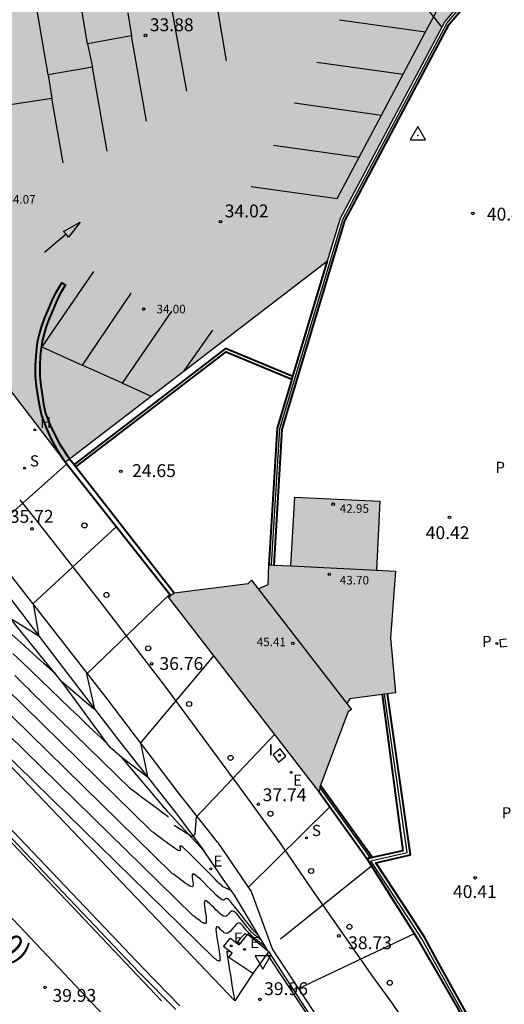
# Model space of a CAD drawing. Units: millimetres. Extents: x 583443 to 583794, y 4794290 to 4794541.
# Drawn here: x 583576 to 583604, y 4794364 to 4794422 of the extents above; entities that cross this region are included whole.
import ezdxf

# ---------------------------------------------------------------- set-up
doc = ezdxf.new("R2010")
doc.units = ezdxf.units.MM
for name, color, linetype in [('020104', 34, 'Continuous'), ('020204', 9, 'Continuous'), ('020308', 9, 'Continuous'), ('030201', 9, 'Continuous'), ('050102', 4, 'Continuous'), ('060106', 9, 'BARANDILLA'), ('060108', 9, 'Continuous'), ('060113', 4, 'Continuous'), ('060121', 9, 'Continuous'), ('070105', 6, 'Continuous'), ('070114', 9, 'Continuous'), ('080107', 9, 'Continuous'), ('080110', 9, 'Continuous'), ('080201', 9, 'Continuous'), ('080302', 9, 'Continuous'), ('080303', 9, 'Continuous'), ('100116', 71, 'Continuous'), ('200204', 4, 'Continuous'), ('200304', 4, 'Continuous'), ('210204', 9, 'Continuous'), ('210205', 4, 'Continuous'), ('210304', 9, 'Continuous'), ('210305', 4, 'Continuous'), ('220205', 1, 'Continuous'), ('220207', 9, 'Continuous'), ('220305', 1, 'Continuous'), ('220307', 9, 'Continuous'), ('260101', 9, 'Continuous'), ('260202', 9, 'Continuous'), ('260205', 9, 'Continuous'), ('270104', 9, 'Continuous'), ('270204', 9, 'Continuous'), ('270304', 9, 'Continuous'), ('990501', 21, 'Continuous')]:
    doc.layers.add(name, color=color, linetype=linetype)
doc.layers.add('020105', color=24, linetype='Continuous', lineweight=30)
doc.layers.add('080111', color=7, linetype='Continuous', lineweight=30)
doc.styles.add('ARIAL', font='ARIAL.TTF', dxfattribs={"height": 1})
doc.styles.add('ROMANS', font='romans__.ttf', dxfattribs={"height": 1})
doc.linetypes.add('BARANDILLA', pattern='A,1,[201,DONOSTI.shx,S=0.1,R=0,X=0,Y=0],1', length=2)

# ---------------------------------------------------------------- blocks, each defined once
blk = doc.blocks.new('HUEPIV')
blk.add_circle((0, 0), 0.145)
blk = doc.blocks.new('COTAPU')
blk.add_circle((0, 0), 0.075)
blk = doc.blocks.new('REIND')
blk.add_circle((0, 0), 0.055)
blk = doc.blocks.new('PLUVI3')
blk.add_circle((0, 0), 0.055)
blk = doc.blocks.new('REGALU')
blk.add_circle((0, 0), 0.055)
blk = doc.blocks.new('REGELE')
blk.add_circle((0, 0), 0.055)
blk = doc.blocks.new('SANEA')
blk.add_circle((0, 0), 0.055)
blk = doc.blocks.new('HIDRAN')
blk.add_circle((0, 0), 0.055)
blk = doc.blocks.new('VERTOP')
blk.add_lwpolyline([(-0.45, -0.26), (0.45, -0.26), (0, 0.52)], close=True)
blk.add_point((0, 0))
blk = doc.blocks.new('SETRA')
at = {"linetype": 'Continuous'}
blk.add_lwpolyline([(0.451, 0.26), (-0.45, 0.26), (-0.001, -0.52)], close=True, dxfattribs=at)
blk = doc.blocks.new('PUNTO')
blk.add_circle((0, 0), 0.075)

msp = doc.modelspace()

# ---------------------------------------------------------------- hatches: boundary and pattern name
at = {"layer": '990501'}
for points in [[(583600.55, 4794421.626), (583602.798, 4794424.27), (583587.306, 4794443.983), (583566.816, 4794428.146), (583566.738, 4794428.085), (583564.635, 4794426.461), (583564.556, 4794426.4), (583562.052, 4794424.464), (583561.678, 4794424.949), (583558.122, 4794422.186), (583571.104, 4794405.434), (583578.392, 4794395.931), (583593.716, 4794407.685), (583594.463, 4794410.162)], [(583597.671, 4794389.581), (583596.56, 4794389.636), (583596.758, 4794393.654), (583591.792, 4794393.902), (583591.574, 4794389.883), (583590.29, 4794389.947), (583590.236, 4794388.796), (583589.656, 4794388.545), (583589.268, 4794389.045), (583589.076, 4794388.85), (583584.758, 4794388.313), (583584.427, 4794388.061), (583593.212, 4794376.704), (583593.259, 4794376.979), (583594.908, 4794381.389), (583595.117, 4794381.497), (583594.842, 4794381.851), (583595.016, 4794382.127), (583597.671, 4794382.485), (583597.381, 4794385.681)]]:
    msp.add_hatch(color=256, dxfattribs=at).paths.add_polyline_path(points)

# ---------------------------------------------------------------- linework, layer by layer
at = {"layer": '020104', "flags": 128}
for points, elevation in [([(583578.484, 4794395.811), (583573.577, 4794391.472), (583573.465, 4794390.197), (583572.134, 4794390.689)], 35.5), ([(583581.366, 4794392.166), (583576.524, 4794387.69), (583576.862, 4794385.785), (583575.224, 4794386.79)], 36), ([(583578.188, 4794383.158), (583580.044, 4794381.574), (583580.125, 4794381.523), (583579.664, 4794383.595), (583584.491, 4794388.21)], 36.5), ([(583587.065, 4794384.651), (583582.795, 4794379.567), (583583.189, 4794377.695), (583583.187, 4794377.586), (583581.722, 4794378.696)], 37), ([(583589.098, 4794371.101), (583589.106, 4794371.133), (583593.849, 4794375.835)], 38), ([(583590.966, 4794368.12), (583596.271, 4794372.389)], 38.5), ([(583592.008, 4794365.226), (583598.777, 4794368.43)], 39)]:
    msp.add_lwpolyline(points, dxfattribs=dict(at, elevation=elevation))
at = {"layer": '020104'}
for points in [[(583585.843, 4794369.497, 38.999), (583562.313, 4794392.53, 38.999)], [(583584.63, 4794371.96, 38.499), (583567.016, 4794389.201, 38.499)], [(583583.418, 4794374.423, 37.999), (583571.737, 4794385.856, 37.999)], [(583577.874, 4794383.543, 36.499), (583577.81, 4794383.599, 36.499), (583577.679, 4794383.716, 36.499), (583577.465, 4794383.909, 36.499), (583577.465, 4794383.909, 36.499), (583577.154, 4794384.191, 36.499), (583576.76, 4794384.549, 36.499), (583576.303, 4794384.964, 36.499), (583575.805, 4794385.417, 36.499), (583575.286, 4794385.888, 36.499)], [(583587.055, 4794367.033, 39.499), (583568.931, 4794384.775, 39.499)], [(583580.815, 4794379.561, 36.999), (583580.713, 4794379.648, 36.999), (583580.472, 4794379.867, 36.999), (583580.472, 4794379.867, 36.999), (583580.13, 4794380.189, 36.999), (583579.701, 4794380.598, 36.999), (583579.207, 4794381.073, 36.999), (583578.669, 4794381.593, 36.999), (583578.109, 4794382.134, 36.999), (583578.109, 4794382.134, 36.999), (583577.547, 4794382.678, 36.999), (583576.988, 4794383.218, 36.999), (583576.433, 4794383.751, 36.999), (583575.887, 4794384.272, 36.999), (583575.352, 4794384.778, 36.999)], [(583588.077, 4794370.951, 37.999), (583587.595, 4794371.162, 37.999), (583587.588, 4794371.17, 37.999), (583587.58, 4794371.18, 37.999), (583587.572, 4794371.191, 37.999), (583587.564, 4794371.201, 37.999), (583587.557, 4794371.21, 37.999), (583587.557, 4794371.21, 37.999), (583587.552, 4794371.216, 37.999), (583587.549, 4794371.22, 37.999), (583587.546, 4794371.224, 37.999), (583587.543, 4794371.228, 37.999), (583587.538, 4794371.234, 37.999), (583587.538, 4794371.234, 37.999), (583587.532, 4794371.243, 37.999), (583587.523, 4794371.253, 37.999), (583587.515, 4794371.263, 37.999), (583587.506, 4794371.273, 37.999), (583587.499, 4794371.281, 37.999), (583587.499, 4794371.281, 37.999), (583587.494, 4794371.286, 37.999), (583587.49, 4794371.288, 37.999), (583587.487, 4794371.288, 37.999), (583587.485, 4794371.287, 37.999), (583587.483, 4794371.285, 37.999), (583587.483, 4794371.285, 37.999), (583587.48, 4794371.285, 37.999), (583587.467, 4794371.295, 37.999), (583587.435, 4794371.324, 37.999), (583587.375, 4794371.383, 37.999), (583587.275, 4794371.481, 37.999), (583587.275, 4794371.481, 37.999), (583587.131, 4794371.625, 37.999), (583586.948, 4794371.809, 37.999), (583586.736, 4794372.022, 37.999), (583586.506, 4794372.255, 37.999), (583586.265, 4794372.498, 37.999), (583586.265, 4794372.498, 37.999), (583586.025, 4794372.741, 37.999), (583585.794, 4794372.971, 37.999), (583585.584, 4794373.177, 37.999), (583585.404, 4794373.347, 37.999), (583585.264, 4794373.468, 37.999), (583585.264, 4794373.468, 37.999), (583585.172, 4794373.532, 37.999), (583585.119, 4794373.547, 37.999), (583585.097, 4794373.527, 37.999), (583585.095, 4794373.481, 37.999), (583585.103, 4794373.424, 37.999), (583585.103, 4794373.424, 37.999), (583585.112, 4794373.366, 37.999), (583585.113, 4794373.316, 37.999), (583585.1, 4794373.28, 37.999), (583585.064, 4794373.268, 37.999), (583584.999, 4794373.285, 37.999), (583584.999, 4794373.285, 37.999), (583584.899, 4794373.339, 37.999), (583584.77, 4794373.422, 37.999), (583584.619, 4794373.528, 37.999), (583584.453, 4794373.65, 37.999), (583584.28, 4794373.779, 37.999), (583584.28, 4794373.779, 37.999), (583584.107, 4794373.908, 37.999), (583583.941, 4794374.032, 37.999), (583583.788, 4794374.146, 37.999), (583583.657, 4794374.244, 37.999), (583583.554, 4794374.322, 37.999), (583583.554, 4794374.322, 37.999), (583583.483, 4794374.374, 37.999), (583583.44, 4794374.407, 37.999), (583583.418, 4794374.423, 37.999)], [(583589.683, 4794368.323, 38.499), (583589.418, 4794368.589, 38.499), (583589.415, 4794368.591, 38.499), (583589.412, 4794368.594, 38.499), (583589.408, 4794368.597, 38.499), (583589.405, 4794368.599, 38.499), (583589.402, 4794368.602, 38.499), (583589.402, 4794368.602, 38.499), (583589.4, 4794368.603, 38.499), (583589.399, 4794368.604, 38.499), (583589.398, 4794368.605, 38.499), (583589.396, 4794368.606, 38.499), (583589.394, 4794368.608, 38.499), (583589.394, 4794368.608, 38.499), (583589.39, 4794368.611, 38.499), (583589.38, 4794368.623, 38.499), (583589.357, 4794368.651, 38.499), (583589.316, 4794368.702, 38.499), (583589.25, 4794368.785, 38.499), (583589.25, 4794368.785, 38.499), (583589.157, 4794368.903, 38.499), (583589.041, 4794369.052, 38.499), (583588.906, 4794369.224, 38.499), (583588.76, 4794369.412, 38.499), (583588.607, 4794369.607, 38.499), (583588.607, 4794369.607, 38.499), (583588.455, 4794369.802, 38.499), (583588.307, 4794369.988, 38.499), (583588.17, 4794370.156, 38.499), (583588.048, 4794370.297, 38.499), (583587.947, 4794370.401, 38.499), (583587.947, 4794370.401, 38.499), (583587.87, 4794370.463, 38.499), (583587.814, 4794370.489, 38.499), (583587.772, 4794370.488, 38.499), (583587.742, 4794370.468, 38.499), (583587.716, 4794370.439, 38.499), (583587.716, 4794370.439, 38.499), (583587.69, 4794370.41, 38.499), (583587.658, 4794370.39, 38.499), (583587.613, 4794370.388, 38.499), (583587.548, 4794370.411, 38.499), (583587.458, 4794370.469, 38.499), (583587.458, 4794370.469, 38.499), (583587.338, 4794370.568, 38.499), (583587.193, 4794370.701, 38.499), (583587.028, 4794370.861, 38.499), (583586.85, 4794371.038, 38.499), (583586.666, 4794371.223, 38.499), (583586.666, 4794371.223, 38.499), (583586.482, 4794371.408, 38.499), (583586.307, 4794371.581, 38.499), (583586.147, 4794371.73, 38.499), (583586.013, 4794371.842, 38.499), (583585.91, 4794371.905, 38.499), (583585.91, 4794371.905, 38.499), (583585.847, 4794371.911, 38.499), (583585.816, 4794371.869, 38.499), (583585.809, 4794371.791, 38.499), (583585.819, 4794371.688, 38.499), (583585.837, 4794371.572, 38.499), (583585.837, 4794371.572, 38.499), (583585.855, 4794371.457, 38.499), (583585.867, 4794371.35, 38.499), (583585.868, 4794371.26, 38.499), (583585.85, 4794371.195, 38.499), (583585.808, 4794371.166, 38.499), (583585.808, 4794371.166, 38.499), (583585.738, 4794371.176, 38.499), (583585.644, 4794371.221, 38.499), (583585.532, 4794371.292, 38.499), (583585.408, 4794371.379, 38.499), (583585.278, 4794371.476, 38.499), (583585.278, 4794371.476, 38.499), (583585.148, 4794371.573, 38.499), (583585.023, 4794371.666, 38.499), (583584.909, 4794371.752, 38.499), (583584.81, 4794371.826, 38.499), (583584.732, 4794371.884, 38.499), (583584.732, 4794371.884, 38.499), (583584.679, 4794371.923, 38.499), (583584.647, 4794371.948, 38.499), (583584.63, 4794371.96, 38.499)], [(583589.856, 4794368.034, 38.999), (583589.62, 4794368.228, 38.999), (583589.596, 4794368.247, 38.999), (583589.568, 4794368.27, 38.999), (583589.537, 4794368.295, 38.999), (583589.509, 4794368.318, 38.999), (583589.485, 4794368.337, 38.999), (583589.485, 4794368.337, 38.999), (583589.469, 4794368.35, 38.999), (583589.457, 4794368.36, 38.999), (583589.447, 4794368.368, 38.999), (583589.435, 4794368.377, 38.999), (583589.418, 4794368.391, 38.999), (583589.418, 4794368.391, 38.999), (583589.394, 4794368.411, 38.999), (583589.36, 4794368.44, 38.999), (583589.317, 4794368.482, 38.999), (583589.262, 4794368.538, 38.999), (583589.195, 4794368.613, 38.999), (583589.195, 4794368.613, 38.999), (583589.116, 4794368.707, 38.999), (583589.026, 4794368.817, 38.999), (583588.928, 4794368.94, 38.999), (583588.825, 4794369.071, 38.999), (583588.719, 4794369.206, 38.999), (583588.719, 4794369.206, 38.999), (583588.614, 4794369.341, 38.999), (583588.51, 4794369.468, 38.999), (583588.411, 4794369.579, 38.999), (583588.32, 4794369.667, 38.999), (583588.237, 4794369.724, 38.999), (583588.237, 4794369.724, 38.999), (583588.166, 4794369.745, 38.999), (583588.103, 4794369.734, 38.999), (583588.048, 4794369.7, 38.999), (583587.997, 4794369.651, 38.999), (583587.949, 4794369.593, 38.999), (583587.949, 4794369.593, 38.999), (583587.9, 4794369.536, 38.999), (583587.848, 4794369.486, 38.999), (583587.79, 4794369.451, 38.999), (583587.722, 4794369.439, 38.999), (583587.642, 4794369.457, 38.999), (583587.642, 4794369.457, 38.999), (583587.546, 4794369.51, 38.999), (583587.438, 4794369.593, 38.999), (583587.319, 4794369.699, 38.999), (583587.195, 4794369.82, 38.999), (583587.067, 4794369.948, 38.999), (583587.067, 4794369.948, 38.999), (583586.94, 4794370.076, 38.999), (583586.819, 4794370.191, 38.999), (583586.711, 4794370.282, 38.999), (583586.621, 4794370.336, 38.999), (583586.557, 4794370.342, 38.999), (583586.557, 4794370.342, 38.999), (583586.522, 4794370.291, 38.999), (583586.512, 4794370.191, 38.999), (583586.521, 4794370.055, 38.999), (583586.542, 4794369.894, 38.999), (583586.57, 4794369.721, 38.999), (583586.57, 4794369.721, 38.999), (583586.598, 4794369.547, 38.999), (583586.622, 4794369.384, 38.999), (583586.636, 4794369.239, 38.999), (583586.636, 4794369.123, 38.999), (583586.617, 4794369.046, 38.999), (583586.617, 4794369.046, 38.999), (583586.577, 4794369.014, 38.999), (583586.518, 4794369.02, 38.999), (583586.445, 4794369.055, 38.999), (583586.363, 4794369.109, 38.999), (583586.276, 4794369.173, 38.999), (583586.276, 4794369.173, 38.999), (583586.189, 4794369.238, 38.999), (583586.106, 4794369.3, 38.999), (583586.029, 4794369.357, 38.999), (583585.963, 4794369.407, 38.999), (583585.911, 4794369.446, 38.999), (583585.911, 4794369.446, 38.999), (583585.875, 4794369.472, 38.999), (583585.854, 4794369.488, 38.999), (583585.843, 4794369.497, 38.999)], [(583590.079, 4794367.662, 39.499), (583589.821, 4794367.868, 39.499), (583589.777, 4794367.904, 39.499), (583589.723, 4794367.947, 39.499), (583589.667, 4794367.993, 39.499), (583589.613, 4794368.036, 39.499), (583589.568, 4794368.072, 39.499), (583589.568, 4794368.072, 39.499), (583589.537, 4794368.097, 39.499), (583589.515, 4794368.115, 39.499), (583589.495, 4794368.131, 39.499), (583589.473, 4794368.149, 39.499), (583589.442, 4794368.174, 39.499), (583589.442, 4794368.174, 39.499), (583589.397, 4794368.21, 39.499), (583589.34, 4794368.257, 39.499), (583589.276, 4794368.312, 39.499), (583589.208, 4794368.374, 39.499), (583589.14, 4794368.441, 39.499), (583589.14, 4794368.441, 39.499), (583589.074, 4794368.51, 39.499), (583589.011, 4794368.582, 39.499), (583588.95, 4794368.656, 39.499), (583588.89, 4794368.73, 39.499), (583588.832, 4794368.806, 39.499), (583588.832, 4794368.806, 39.499), (583588.773, 4794368.88, 39.499), (583588.713, 4794368.948, 39.499), (583588.653, 4794369.003, 39.499), (583588.591, 4794369.038, 39.499), (583588.527, 4794369.047, 39.499), (583588.527, 4794369.047, 39.499), (583588.461, 4794369.026, 39.499), (583588.393, 4794368.979, 39.499), (583588.323, 4794368.913, 39.499), (583588.253, 4794368.833, 39.499), (583588.181, 4794368.748, 39.499), (583588.181, 4794368.748, 39.499), (583588.11, 4794368.662, 39.499), (583588.039, 4794368.582, 39.499), (583587.968, 4794368.515, 39.499), (583587.896, 4794368.467, 39.499), (583587.825, 4794368.445, 39.499), (583587.825, 4794368.445, 39.499), (583587.754, 4794368.453, 39.499), (583587.682, 4794368.485, 39.499), (583587.611, 4794368.537, 39.499), (583587.539, 4794368.602, 39.499), (583587.468, 4794368.673, 39.499), (583587.468, 4794368.673, 39.499), (583587.397, 4794368.743, 39.499), (583587.331, 4794368.801, 39.499), (583587.274, 4794368.834, 39.499), (583587.229, 4794368.831, 39.499), (583587.203, 4794368.779, 39.499), (583587.203, 4794368.779, 39.499), (583587.197, 4794368.67, 39.499), (583587.208, 4794368.513, 39.499), (583587.232, 4794368.319, 39.499), (583587.266, 4794368.1, 39.499), (583587.303, 4794367.869, 39.499), (583587.303, 4794367.869, 39.499), (583587.341, 4794367.638, 39.499), (583587.376, 4794367.417, 39.499), (583587.404, 4794367.218, 39.499), (583587.422, 4794367.051, 39.499), (583587.426, 4794366.926, 39.499), (583587.426, 4794366.926, 39.499), (583587.416, 4794366.851, 39.499), (583587.392, 4794366.819, 39.499), (583587.358, 4794366.818, 39.499), (583587.318, 4794366.839, 39.499), (583587.274, 4794366.87, 39.499), (583587.274, 4794366.87, 39.499), (583587.23, 4794366.903, 39.499), (583587.188, 4794366.934, 39.499), (583587.149, 4794366.963, 39.499), (583587.116, 4794366.988, 39.499), (583587.09, 4794367.008, 39.499), (583587.09, 4794367.008, 39.499), (583587.072, 4794367.021, 39.499), (583587.061, 4794367.029, 39.499), (583587.055, 4794367.033, 39.499)]]:
    msp.add_polyline3d(points, dxfattribs=at)
at = {"layer": '020105', "elevation": 37.5, "flags": 128}
msp.add_lwpolyline([(583584.755, 4794374.754), (583585.774, 4794374.122), (583585.879, 4794374.111), (583585.98, 4794374.259), (583586.054, 4794375.249), (583590.631, 4794380.075)], dxfattribs=at)
at = {"layer": '020105'}
for points in [[(583575.452, 4794383.484, 37.499), (583575.796, 4794383.151, 37.499), (583576.067, 4794382.889, 37.499), (583576.067, 4794382.889, 37.499), (583576.252, 4794382.709, 37.499), (583576.365, 4794382.601, 37.499), (583576.423, 4794382.545, 37.499)], [(583582.205, 4794376.886, 37.499), (583576.423, 4794382.545, 37.499)], [(583584.435, 4794375.216, 37.499), (583584.43, 4794375.222, 37.499), (583584.426, 4794375.226, 37.499), (583584.421, 4794375.23, 37.499), (583584.416, 4794375.235, 37.499), (583584.412, 4794375.24, 37.499), (583584.408, 4794375.244, 37.499), (583584.408, 4794375.244, 37.499), (583584.405, 4794375.247, 37.499), (583584.403, 4794375.249, 37.499), (583584.401, 4794375.251, 37.499), (583584.399, 4794375.253, 37.499), (583584.397, 4794375.255, 37.499), (583584.397, 4794375.255, 37.499), (583584.393, 4794375.259, 37.499), (583584.388, 4794375.264, 37.499), (583584.383, 4794375.269, 37.499), (583584.378, 4794375.273, 37.499), (583584.375, 4794375.277, 37.499), (583584.375, 4794375.277, 37.499), (583584.372, 4794375.278, 37.499), (583584.371, 4794375.279, 37.499), (583584.37, 4794375.278, 37.499), (583584.37, 4794375.277, 37.499), (583584.37, 4794375.276, 37.499), (583584.37, 4794375.276, 37.499), (583584.369, 4794375.275, 37.499), (583584.359, 4794375.282, 37.499), (583584.332, 4794375.301, 37.499), (583584.278, 4794375.34, 37.499), (583584.19, 4794375.405, 37.499), (583584.19, 4794375.405, 37.499), (583584.06, 4794375.501, 37.499), (583583.896, 4794375.623, 37.499), (583583.706, 4794375.765, 37.499), (583583.499, 4794375.92, 37.499), (583583.282, 4794376.082, 37.499), (583583.282, 4794376.082, 37.499), (583583.066, 4794376.243, 37.499), (583582.858, 4794376.398, 37.499), (583582.668, 4794376.54, 37.499), (583582.504, 4794376.663, 37.499), (583582.375, 4794376.759, 37.499), (583582.375, 4794376.759, 37.499), (583582.286, 4794376.826, 37.499), (583582.233, 4794376.866, 37.499), (583582.205, 4794376.886, 37.499)], [(583589.009, 4794368.334, 39.999), (583588.996, 4794368.347, 39.999), (583588.972, 4794368.372, 39.999), (583588.956, 4794368.39, 39.999), (583588.944, 4794368.405, 39.999), (583588.944, 4794368.405, 39.999), (583588.932, 4794368.419, 39.999), (583588.917, 4794368.427, 39.999), (583588.895, 4794368.426, 39.999), (583588.863, 4794368.408, 39.999), (583588.817, 4794368.37, 39.999), (583588.817, 4794368.37, 39.999), (583588.757, 4794368.308, 39.999), (583588.683, 4794368.224, 39.999), (583588.599, 4794368.125, 39.999), (583588.508, 4794368.016, 39.999), (583588.414, 4794367.902, 39.999), (583588.414, 4794367.902, 39.999), (583588.411, 4794367.898, 39.999)], [(583587.989, 4794367.417, 39.999), (583587.961, 4794367.395, 39.999), (583587.927, 4794367.377, 39.999), (583587.902, 4794367.376, 39.999), (583587.884, 4794367.384, 39.999), (583587.869, 4794367.398, 39.999), (583587.869, 4794367.398, 39.999), (583587.855, 4794367.41, 39.999), (583587.844, 4794367.411, 39.999), (583587.837, 4794367.387, 39.999), (583587.838, 4794367.326, 39.999), (583587.849, 4794367.216, 39.999), (583587.849, 4794367.216, 39.999), (583587.871, 4794367.05, 39.999), (583587.904, 4794366.835, 39.999), (583587.944, 4794366.582, 39.999), (583587.989, 4794366.306, 39.999), (583588.037, 4794366.017, 39.999), (583588.037, 4794366.017, 39.999), (583588.084, 4794365.729, 39.999), (583588.13, 4794365.451, 39.999), (583588.172, 4794365.198, 39.999), (583588.208, 4794364.979, 39.999), (583588.236, 4794364.807, 39.999), (583588.236, 4794364.807, 39.999), (583588.255, 4794364.689, 39.999), (583588.266, 4794364.618, 39.999), (583588.271, 4794364.581, 39.999), (583588.273, 4794364.568, 39.999), (583588.272, 4794364.567, 39.999), (583588.272, 4794364.567, 39.999), (583588.271, 4794364.568, 39.999), (583588.27, 4794364.568, 39.999), (583588.27, 4794364.569, 39.999), (583588.269, 4794364.569, 39.999), (583588.268, 4794364.57, 39.999), (583588.268, 4794364.57, 39.999), (583588.268, 4794364.57, 39.999), (583588.268, 4794364.57, 39.999), (583588.268, 4794364.57, 39.999)]]:
    msp.add_polyline3d(points, dxfattribs=at)
at = {"layer": '050102'}
msp.add_polyline3d([(583544.789, 4794427.18, 29.295), (583549.093, 4794421.497, 30.399), (583553.848, 4794415.457, 31.558), (583557.762, 4794410.452, 32.464), (583561.91, 4794405.093, 33.425), (583566.192, 4794399.652, 34.337), (583570.655, 4794393.778, 35.111), (583574.412, 4794388.99, 35.655), (583578.008, 4794384.285, 36.254), (583581.447, 4794379.798, 36.787), (583584.914, 4794375.391, 37.314), (583586.505, 4794373.238, 37.674)], dxfattribs=at)
at = {"layer": '060106'}
for points in [[(583590.44, 4794389.94, 40.615), (583590.919, 4794397.894, 40.596), (583594.595, 4794410.092, 40.6), (583600.682, 4794421.556, 40.579), (583609.045, 4794431.383, 40.618), (583619.229, 4794439.3, 40.568), (583630.775, 4794444.981, 40.63), (583643.345, 4794448.016, 40.645), (583656.237, 4794448.358, 40.681), (583665.852, 4794446.639, 40.387)], [(583606.615, 4794352.575, 40.594), (583606.762, 4794352.637, 40.581), (583605.376, 4794355.869, 40.619), (583604.508, 4794357.887, 40.624), (583603.833, 4794359.467, 40.624), (583602.896, 4794361.326, 40.624), (583601.79, 4794363.457, 40.635), (583599.957, 4794366.779, 40.646), (583599.218, 4794368.127, 40.66), (583598.401, 4794369.399, 40.651), (583596.241, 4794372.683, 40.639), (583598.351, 4794373.159, 40.643), (583597.028, 4794382.398, 40.627)], [(583593.253, 4794376.944, 38.014), (583596.006, 4794373.132, 38.509), (583596.175, 4794372.855, 38.532)], [(583590.172, 4794367.252, 39.857), (583595.517, 4794359.19, 39.969)]]:
    msp.add_polyline3d(points, dxfattribs=at)
at = {"layer": '060108'}
for points in [[(583586.505, 4794373.238, 37.674), (583584.402, 4794375.519, 37.486), (583581.722, 4794378.696, 37.092), (583581.015, 4794379.286, 37.014), (583578.291, 4794383.031, 36.56), (583574.859, 4794387.238, 36.028), (583572.042, 4794390.805, 35.519), (583569.849, 4794394.168, 35.155), (583566.971, 4794397.916, 34.665), (583562.594, 4794403.091, 33.922), (583559.22, 4794407.656, 33.091), (583555.649, 4794411.887, 32.222), (583553.443, 4794414.143, 31.819), (583551.576, 4794416.714, 31.327), (583549.759, 4794419.182, 30.801), (583549.158, 4794420.051, 30.656), (583547.85, 4794421.561, 30.428), (583546.676, 4794422.633, 30.382), (583546.391, 4794423.945, 30.111), (583546.044, 4794424.682, 29.92), (583544.539, 4794426.632, 29.467), (583542.971, 4794428.684, 28.987), (583542.328, 4794429.289, 28.911), (583542.016, 4794429.778, 28.861)], [(583585.089, 4794364.227, 39.914), (583582.965, 4794366.398, 39.897), (583567.351, 4794382.789, 39.513)], [(583590.218, 4794367.431, 38.571), (583588.279, 4794370.669, 38.01), (583587.613, 4794371.602, 37.838), (583586.505, 4794373.238, 37.674)]]:
    msp.add_polyline3d(points, dxfattribs=at)
at = {"layer": '060113'}
for points in [[(583587.279, 4794373.777, 37.668), (583585.016, 4794376.65, 37.325), (583580.79, 4794382.197, 36.682), (583575.354, 4794389.188, 35.798), (583568.736, 4794397.729, 34.804), (583561.963, 4794406.595, 33.387), (583555.764, 4794414.512, 31.937), (583546.469, 4794426.588, 29.646)], [(583584.854, 4794364.011, 39.827), (583582.722, 4794366.17, 39.812), (583567.129, 4794382.536, 39.5), (583567.351, 4794382.789, 39.461)], [(583587.279, 4794373.777, 37.668), (583589.247, 4794370.882, 38.048), (583590.499, 4794367.506, 38.522), (583596.506, 4794358.433, 39.885)]]:
    msp.add_polyline3d(points, dxfattribs=at)
at = {"layer": '060121'}
for points in [[(583589.354, 4794366.097, 39.934), (583587.948, 4794367.036, 39.887), (583588.149, 4794367.3, 39.905), (583587.641, 4794367.672, 39.706), (583588.054, 4794368.159, 39.638), (583588.562, 4794367.787, 39.116), (583589.067, 4794368.405, 38.483), (583590.218, 4794367.431, 39.774)], [(583590.218, 4794367.431, 39.774), (583590.277, 4794367.381, 39.84)], [(583590.277, 4794367.381, 39.84), (583589.354, 4794366.097, 39.934)]]:
    msp.add_polyline3d(points, dxfattribs=at)
at = {"layer": '070105', "lineweight": 40}
for points in [[(583590.59, 4794389.932, 40.615), (583591.067, 4794397.867, 40.596), (583594.728, 4794410.021, 40.6), (583600.815, 4794421.485, 40.589), (583609.15, 4794431.274, 40.618), (583619.309, 4794439.172, 40.568), (583630.827, 4794444.839, 40.652), (583643.367, 4794447.867, 40.645), (583656.225, 4794448.207, 40.681), (583665.989, 4794446.462, 40.382)], [(583591.678, 4794400.929, 40.597), (583593.716, 4794407.685, 40.6)], [(583578.392, 4794395.931, 36.598), (583578.317, 4794396.051, 36.552), (583578.013, 4794396.531, 36.546), (583577.604, 4794397.269, 36.45), (583577.281, 4794397.971, 36.382), (583577.01, 4794398.715, 36.313), (583576.891, 4794399.276, 36.228), (583576.806, 4794399.845, 36.165), (583576.729, 4794400.363, 36.088), (583576.662, 4794400.948, 36.017), (583576.664, 4794401.576, 35.956), (583576.699, 4794402.134, 35.885), (583576.75, 4794402.606, 35.836), (583576.809, 4794403.035, 35.792), (583576.902, 4794403.429, 35.723), (583577.03, 4794403.866, 35.671), (583577.201, 4794404.31, 35.616), (583577.443, 4794404.899, 35.567), (583577.648, 4794405.36, 35.518), (583577.845, 4794405.804, 35.471), (583578.199, 4794406.399, 35.422), (583578.414, 4794406.271, 35.422), (583578.067, 4794405.689, 35.471), (583577.876, 4794405.259, 35.518), (583577.673, 4794404.801, 35.567), (583577.433, 4794404.218, 35.616), (583577.267, 4794403.786, 35.671), (583577.144, 4794403.365, 35.723), (583577.055, 4794402.989, 35.792), (583576.998, 4794402.576, 35.836), (583576.948, 4794402.113, 35.885), (583576.914, 4794401.568, 35.956), (583576.912, 4794400.962, 36.017), (583576.977, 4794400.396, 36.088), (583577.053, 4794399.882, 36.165), (583577.137, 4794399.32, 36.228), (583577.255, 4794398.767, 36.288), (583577.568, 4794397.988, 36.401), (583578.059, 4794397.008, 36.499), (583578.638, 4794396.147, 36.612), (583578.651, 4794396.13, 36.542)], [(583591.678, 4794400.929, 35.163), (583587.754, 4794402.567, 35.163), (583578.918, 4794395.79, 35.146)], [(583579.022, 4794395.658, 35.146), (583587.785, 4794402.38, 35.163), (583591.631, 4794400.774, 35.163)], [(583591.631, 4794400.774, 35.163), (583590.77, 4794397.92, 40.596), (583590.29, 4794389.947, 40.615)], [(583591.631, 4794400.774, 35.163), (583591.678, 4794400.929, 40.597)], [(583578.651, 4794396.13, 36.542), (583578.918, 4794395.79, 35.146)], [(583584.541, 4794388.148, 36.493), (583578.392, 4794395.931, 36.598)], [(583578.918, 4794395.79, 35.146), (583579.022, 4794395.658, 36.66)], [(583579.022, 4794395.658, 36.66), (583579.521, 4794395.022, 36.722), (583584.758, 4794388.313, 37.533)], [(583596.888, 4794382.38, 40.637), (583598.106, 4794373.267, 40.629), (583596.305, 4794372.882, 40.615)], [(583606.716, 4794352.424, 40.102), (583606.996, 4794352.543, 40.577), (583605.54, 4794355.939, 40.616), (583604.672, 4794357.957, 40.621), (583603.994, 4794359.542, 40.621), (583603.054, 4794361.407, 40.621), (583601.947, 4794363.541, 40.632), (583600.113, 4794366.865, 40.643), (583599.371, 4794368.218, 40.657), (583598.55, 4794369.496, 40.648), (583596.531, 4794372.566, 40.635), (583598.551, 4794373.022, 40.64), (583597.204, 4794382.422, 40.624)], [(583593.212, 4794376.704, 37.975), (583596.001, 4794372.817, 38.452)], [(583593.301, 4794377.092, 38.057), (583596.108, 4794373.205, 38.561), (583596.305, 4794372.882, 38.589)], [(583596.001, 4794372.817, 40.612), (583596.175, 4794372.855, 40.614)], [(583596.001, 4794372.817, 40.612), (583598.948, 4794368.16, 39.094), (583601.278, 4794364.13, 39.489), (583603.682, 4794359.377, 39.771), (583605.098, 4794356.17, 39.906), (583606.615, 4794352.575, 40.042)], [(583596.175, 4794372.855, 40.614), (583596.305, 4794372.882, 40.615)]]:
    msp.add_polyline3d(points, dxfattribs=at)
at = {"layer": '070105'}
msp.add_polyline3d([(583595.572, 4794359.248, 39.972), (583590.277, 4794367.381, 38.504)], dxfattribs=at)
at = {"layer": '070114'}
msp.add_polyline3d([(583604.157, 4794385.605, 40.31), (583603.767, 4794385.568, 40.31), (583603.806, 4794385.162, 40.31), (583604.196, 4794385.2, 40.31)], dxfattribs=at)
at = {"layer": '080107'}
msp.add_polyline3d([(583584.337, 4794441.688, 37.453), (583600.37, 4794421.288, 37.596)], dxfattribs=at)
at = {"layer": '080110'}
for points in [[(583591.574, 4794389.883, 43.701), (583596.56, 4794389.636, 43.705)], [(583589.656, 4794388.545, 45.407), (583594.842, 4794381.851, 45.416)]]:
    msp.add_polyline3d(points, dxfattribs=at)
at = {"layer": '080111'}
for points in [[(583600.37, 4794421.288, 40.579), (583600.55, 4794421.626, 40.579), (583602.798, 4794424.27, 33.825)], [(583558.122, 4794422.186, 31.274), (583571.104, 4794405.434, 34.29), (583578.392, 4794395.931, 35.495)], [(583593.716, 4794407.685, 40.6), (583594.463, 4794410.162, 40.601), (583600.37, 4794421.288, 40.579)], [(583578.651, 4794396.13, 35.581), (583593.716, 4794407.685, 40.6)], [(583578.392, 4794395.931, 35.495), (583578.651, 4794396.13, 35.581)], [(583590.59, 4794389.932, 43.543), (583591.574, 4794389.883, 43.03), (583591.792, 4794393.902, 42.941)], [(583591.792, 4794393.902, 42.941), (583596.758, 4794393.654, 42.949), (583596.56, 4794389.636, 43.705), (583597.671, 4794389.581, 43.706), (583597.381, 4794385.681, 43.73), (583597.671, 4794382.485, 43.711), (583597.204, 4794382.422, 43.696)], [(583584.758, 4794388.313, 45.4), (583589.076, 4794388.85, 45.406), (583589.268, 4794389.045, 45.406), (583589.656, 4794388.545, 43.688), (583590.236, 4794388.796, 43.7), (583590.29, 4794389.947, 43.7)], [(583590.29, 4794389.947, 43.7), (583590.44, 4794389.94, 43.622)], [(583590.44, 4794389.94, 43.622), (583590.59, 4794389.932, 43.543)], [(583593.212, 4794376.704, 37.95), (583584.427, 4794388.061, 36.424), (583584.541, 4794388.148, 39.505)], [(583584.541, 4794388.148, 39.505), (583584.758, 4794388.313, 45.4)], [(583596.888, 4794382.38, 43.686), (583595.016, 4794382.127, 43.626), (583594.842, 4794381.851, 43.628), (583595.117, 4794381.497, 45.417), (583594.908, 4794381.389, 45.417), (583593.301, 4794377.092, 45.464)], [(583597.028, 4794382.398, 43.69), (583596.888, 4794382.38, 43.686)], [(583597.204, 4794382.422, 43.696), (583597.028, 4794382.398, 43.69)], [(583593.253, 4794376.944, 44.486), (583593.212, 4794376.704, 37.95)], [(583593.301, 4794377.092, 45.464), (583593.259, 4794376.979, 45.466), (583593.253, 4794376.944, 44.486)]]:
    msp.add_polyline3d(points, dxfattribs=at)
at = {"layer": '100116'}
msp.add_polyline3d([(583589.354, 4794366.097, 39.934), (583588.292, 4794364.521, 40.009), (583559.858, 4794394.267, 39.26)], dxfattribs=at)
at = {"layer": '260101'}
for points in [[(583579.699, 4794420.334, 33.879), (583578.886, 4794425.236, 33.823)], [(583587.811, 4794419.341, 33.893), (583586.977, 4794424.329, 33.828)], [(583577.397, 4794418.526, 33.911), (583576.563, 4794423.439, 33.843)], [(583599.429, 4794421.037, 33.879), (583600.723, 4794423.477, 33.849)], [(583582.051, 4794422.142, 33.85), (583582.265, 4794420.798, 33.864)], [(583585.49, 4794417.569, 33.907), (583584.596, 4794422.518, 33.853)], [(583574.222, 4794421.639, 33.884), (583575.078, 4794416.775, 33.927), (583577.627, 4794417.161, 33.93)], [(583594.414, 4794421.733, 33.848), (583599.429, 4794421.037, 33.871)], [(583598.126, 4794418.578, 33.908), (583599.429, 4794421.037, 33.879)], [(583582.265, 4794420.798, 33.864), (583579.699, 4794420.334, 33.879)], [(583579.699, 4794420.334, 33.879), (583579.989, 4794418.97, 33.901)], [(583583.154, 4794415.821, 33.92), (583582.265, 4794420.798, 33.864)], [(583593.086, 4794419.277, 33.884), (583598.126, 4794418.578, 33.907)], [(583579.989, 4794418.97, 33.901), (583577.397, 4794418.526, 33.911)], [(583577.397, 4794418.526, 33.911), (583577.627, 4794417.161, 33.93)], [(583580.851, 4794414.077, 33.965), (583579.989, 4794418.97, 33.901)], [(583596.857, 4794416.184, 33.928), (583598.126, 4794418.578, 33.908)], [(583578.285, 4794413.391, 33.978), (583577.627, 4794417.161, 33.93)], [(583591.784, 4794416.888, 33.905), (583596.857, 4794416.184, 33.928)], [(583595.557, 4794413.732, 33.967), (583596.857, 4794416.184, 33.928)], [(583590.563, 4794414.425, 33.939), (583595.557, 4794413.732, 33.962)], [(583589.251, 4794412.008, 33.973), (583594.274, 4794411.311, 33.996), (583595.557, 4794413.732, 33.967)], [(583578.451, 4794409.23, 34.284), (583577.19, 4794408.174, 34.274)], [(583580.044, 4794407.051, 34.12), (583577.038, 4794402.657, 34.196), (583579.4, 4794401.591, 34.159)], [(583582.224, 4794405.793, 34.145), (583579.4, 4794401.591, 34.159)], [(583581.735, 4794400.536, 34.153), (583584.617, 4794404.75, 34.077)], [(583582.593, 4794361.588, 39.97), (583558.263, 4794387.337, 39.068), (583557.54, 4794388.147, 39.018), (583556.81, 4794388.95, 38.969), (583556.072, 4794389.747, 38.919), (583555.326, 4794390.536, 38.87), (583554.573, 4794391.318, 38.82), (583553.813, 4794392.093, 38.771), (583553.045, 4794392.861, 38.721), (583552.271, 4794393.622, 38.672), (583551.489, 4794394.375, 38.622), (583550.7, 4794395.121, 38.573), (583549.903, 4794395.859, 38.523), (583549.101, 4794396.59, 38.474), (583548.291, 4794397.313, 38.424), (583547.474, 4794398.029, 38.374), (583546.651, 4794398.737, 38.325), (583545.743, 4794399.511, 38.255), (583544.826, 4794400.276, 38.185), (583543.901, 4794401.029, 38.115), (583542.967, 4794401.772, 38.046), (583542.024, 4794402.503, 37.976), (583541.073, 4794403.224, 37.906), (583540.113, 4794403.933, 37.836)], [(583585.347, 4794401.266, 34.168), (583587.01, 4794403.638, 34.137)], [(583581.735, 4794400.536, 34.153), (583579.4, 4794401.591, 34.159)], [(583581.735, 4794400.536, 34.153), (583583.41, 4794399.78, 34.18)], [(583602.781, 4794354.495, 39.95), (583601.577, 4794357.246, 39.869), (583599.484, 4794361.108, 39.644), (583598.433, 4794362.984, 39.474), (583597.452, 4794364.41, 39.331), (583596.285, 4794366.013, 39.117), (583595.102, 4794367.727, 38.854), (583592.861, 4794370.946, 38.328), (583590.897, 4794373.792, 37.958), (583588.579, 4794377.003, 37.61), (583584.293, 4794382.786, 36.946), (583580.442, 4794387.813, 36.307), (583576.705, 4794392.571, 35.688), (583575.779, 4794393.731, 35.499)], [(583558.2, 4794391.74, 39.056), (583584.026, 4794364.521, 39.848)]]:
    msp.add_polyline3d(points, dxfattribs=at)
msp.add_polyline3d([(583578.451, 4794409.23, 34.284), (583578.305, 4794409.399, 34.286), (583579.273, 4794409.932, 34.283), (583578.596, 4794409.061, 34.282)], close=True, dxfattribs=at)
at = {"layer": '270104'}
msp.add_polyline3d([(583590.949, 4794379.22, 37.687), (583590.533, 4794378.861, 37.641), (583590.856, 4794378.432, 37.687), (583591.272, 4794378.791, 37.695)], close=True, dxfattribs=at)

# ---------------------------------------------------------------- block references
at = {"layer": '020204', "rotation": 359.9987685839998}
for p in [(583583.088, 4794420.825, 33.875), (583602.189, 4794410.446, 40.426), (583587.46, 4794409.965, 34.015), (583581.645, 4794395.399, 24.645), (583600.824, 4794392.716, 40.418), (583576.461, 4794392.049, 35.722), (583583.445, 4794384.168, 36.762), (583589.671, 4794375.979, 37.736), (583602.324, 4794371.692, 40.409), (583594.368, 4794368.304, 38.728), (583577.224, 4794365.296, 39.927), (583589.76, 4794364.595, 39.961)]:
    msp.add_blockref('COTAPU', p, dxfattribs=at)
at = {"layer": '030201', "rotation": 359.9987685839998}
msp.add_blockref('VERTOP', (583598.972, 4794414.996, 40.426), dxfattribs=at)
at = {"layer": '080201', "rotation": 359.9987685839998}
for p in [(583582.978, 4794404.866, 34.003), (583594.037, 4794393.485, 42.946), (583593.812, 4794389.389, 43.704), (583591.683, 4794385.365, 45.412)]:
    msp.add_blockref('PUNTO', p, dxfattribs=at)
at = {"layer": '200204', "rotation": 359.9987685839998}
msp.add_blockref('HIDRAN', (583576.627, 4794397.82, 35.24), dxfattribs=at)
at = {"layer": '210204', "rotation": 359.9987685839998}
for p in [(583576.032, 4794395.58, 35.373), (583592.49, 4794374.017, 38.062)]:
    msp.add_blockref('SANEA', p, dxfattribs=at)
at = {"layer": '210205', "rotation": 359.9987685839998}
msp.add_blockref('PLUVI3', (583603.592, 4794385.352, 40.311), dxfattribs=at)
at = {"layer": '220205', "rotation": 359.9987685839998}
for p in [(583591.582, 4794377.841, 37.782), (583588.865, 4794367.515, 40.154)]:
    msp.add_blockref('REGELE', p, dxfattribs=at)
at = {"layer": '220207', "rotation": 359.9987685839998}
for p in [(583586.903, 4794372.217, 37.828), (583588.084, 4794367.724, 40.151)]:
    msp.add_blockref('REGALU', p, dxfattribs=at)
at = {"layer": '260202', "rotation": 359.9987685839998}
for p in [(583579.522, 4794392.245, 35.907), (583580.811, 4794388.189, 36.33), (583583.243, 4794385.077, 36.681), (583585.629, 4794381.829, 37.117), (583588.053, 4794378.683, 37.41), (583590.379, 4794375.426, 37.821), (583592.747, 4794372.085, 38.216), (583594.988, 4794368.83, 38.71), (583597.34, 4794365.565, 39.187)]:
    msp.add_blockref('HUEPIV', p, dxfattribs=at)
at = {"layer": '260205', "rotation": 359.9987685839998}
msp.add_blockref('SETRA', (583589.927, 4794366.879, 39.122), dxfattribs=at)
at = {"layer": '270204', "rotation": 359.9987685839998}
msp.add_blockref('REIND', (583590.898, 4794378.842, 37.664), dxfattribs=at)

# ---------------------------------------------------------------- texts
at = {"layer": '020308', "style": 'ARIAL'}
for s, p in [('33.88', (583583.338, 4794421.075, 33.874)), ('34.02', (583587.71, 4794410.215, 34.014)), ('40.43', (583603.007, 4794410.028, 40.425)), ('24.65', (583582.305, 4794395.066, 24.644)), ('35.72', (583575.168, 4794392.398, 35.721)), ('40.42', (583599.439, 4794391.446, 40.417)), ('36.76', (583583.9, 4794383.814, 36.761)), ('37.74', (583589.922, 4794376.157, 37.735)), ('40.41', (583601.03, 4794370.508, 40.408)), ('38.73', (583594.914, 4794367.525, 38.727)), ('39.93', (583577.657, 4794364.453, 39.926)), ('39.96', (583590.01, 4794364.845, 39.96))]:
    msp.add_text(s, height=0.75, rotation=359.99877, dxfattribs=at).set_placement(p)
at = {"layer": '080302', "style": 'ARIAL'}
msp.add_text('(06640)', height=1.25, rotation=315.77361, dxfattribs=at).set_placement((583571.425, 4794370.696))
at = {"layer": '080303', "style": 'ARIAL'}
for s, p in [('34.07', (583574.971, 4794411.015, 34.069)), ('34.00', (583583.728, 4794404.616, 34.002)), ('42.95', (583594.424, 4794392.98, 42.945)), ('43.70', (583594.426, 4794388.799, 43.703)), ('45.41', (583589.577, 4794385.2, 45.411))]:
    msp.add_text(s, height=0.5, rotation=359.99877, dxfattribs=at).set_placement(p)
at = {"layer": '200304', "style": 'ROMANS'}
msp.add_text('H', height=0.65, rotation=359.99877, dxfattribs=at).set_placement((583576.934, 4794397.925, 35.239))
at = {"layer": '210304', "style": 'ROMANS'}
for p in [(583576.338, 4794395.686, 35.372), (583592.796, 4794374.123, 38.061)]:
    msp.add_text('S', height=0.65, rotation=359.99877, dxfattribs=at).set_placement(p)
at = {"layer": '210305', "style": 'ROMANS'}
for p in [(583603.503, 4794395.307, 40.308), (583602.722, 4794385.149, 40.31), (583603.872, 4794375.157, 40.31)]:
    msp.add_text('P', height=0.65, rotation=359.99877, dxfattribs=at).set_placement(p)
at = {"layer": '220305', "style": 'ROMANS'}
for p in [(583591.694, 4794377.057, 37.781), (583589.188, 4794367.591, 40.21)]:
    msp.add_text('E', height=0.65, rotation=359.99877, dxfattribs=at).set_placement(p)
at = {"layer": '220307', "style": 'ROMANS'}
for p in [(583587.049, 4794372.339, 37.827), (583588.23, 4794367.846, 40.15)]:
    msp.add_text('E', height=0.65, rotation=359.99877, dxfattribs=at).set_placement(p)
at = {"layer": '270304', "style": 'ROMANS'}
msp.add_text('I', height=0.65, rotation=359.99877, dxfattribs=at).set_placement((583590.271, 4794378.834, 37.663))

doc.saveas('drawing.dxf')
